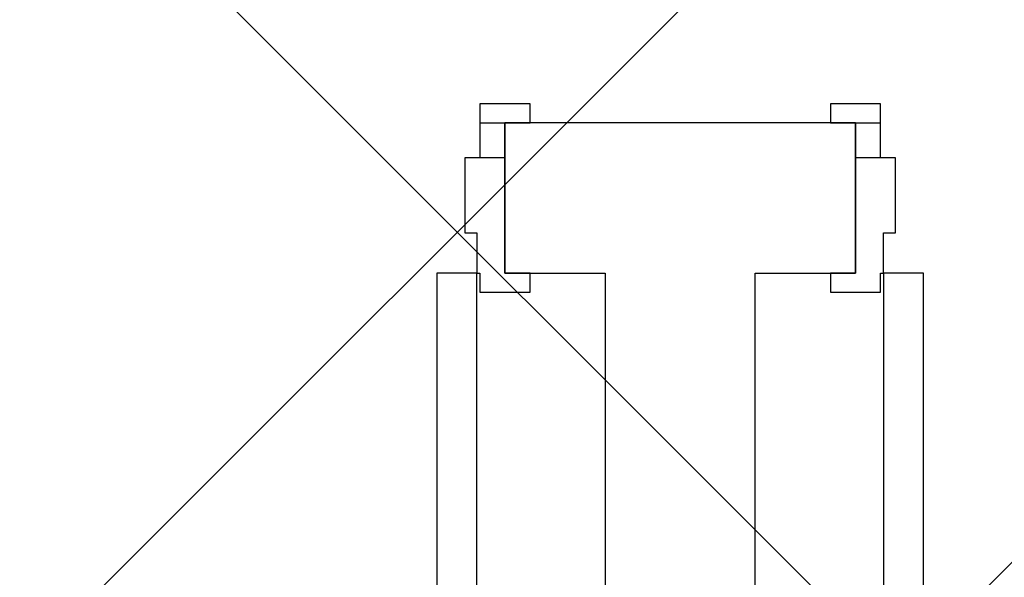
# Model space of a CAD drawing. Extents: x 3189 to 6451, y -374 to -106.
# Drawn here: x 3391 to 3392, y -199 to -198 of the extents above; entities that cross this region are included whole.
import ezdxf

# ---------------------------------------------------------------- set-up
doc = ezdxf.new("R2010")
doc.units = 0
doc.header["$MEASUREMENT"] = 0
doc.layers.add('01', color=3, linetype='Continuous')

msp = doc.modelspace()

# ---------------------------------------------------------------- hatches: boundary and pattern name
at = {"layer": '01'}
h = msp.add_hatch(dxfattribs=at)
h.set_pattern_fill('ANSI37', color=256, scale=5)
h.set_pattern_definition([(45, (-67.1195, -90.6247), (-0.44194174, 0.44194174), []), (135, (-67.1195, -90.6247), (-0.44194174, -0.44194174), [])])
h.paths.add_polyline_path([(3361.41534, -192.69906), (3361.41534, -196.34906), (3366.68757, -196.34906), (3366.68757, -202.79906), (3386.11471, -202.79906), (3386.11471, -201.69906), (3391.66457, -201.69906), (3391.66457, -202.84943), (3393.41457, -202.84943), (3393.41457, -201.69906), (3395.76451, -201.69906), (3395.76451, -203.14936), (3402.21375, -203.14936), (3402.21375, -203.39919), (3404.06375, -203.39919), (3404.06375, -200.79875), (3406.10853, -200.79875), (3406.10853, -199.69875), (3412.57624, -199.69875), (3412.57624, -196.34906), (3413.91425, -196.34906), (3413.91425, -194.79944), (3415.51425, -194.79944), (3415.51425, -192.69906)])

# ---------------------------------------------------------------- linework, layer by layer
at = {"layer": '01', "linetype": 'Continuous'}
for p, q in [((3391.53957, -198.33006), (3391.53957, -198.34906)), ((3391.58957, -198.33006), (3391.53957, -198.33006)), ((3391.58957, -198.34906), (3391.58957, -198.33006)), ((3391.88957, -198.33006), (3391.88957, -198.34906)), ((3391.93957, -198.33006), (3391.88957, -198.33006)), ((3391.93957, -198.34906), (3391.93957, -198.33006)), ((3391.53957, -198.34906), (3391.58957, -198.34906)), ((3391.53957, -198.34906), (3391.53957, -198.38406)), ((3391.91457, -198.34906), (3391.56457, -198.34906)), ((3391.56457, -198.34906), (3391.56457, -198.49906)), ((3391.56457, -198.49906), (3391.56457, -198.34906)), ((3391.56457, -198.38406), (3391.56457, -198.34906)), ((3391.88957, -198.34906), (3391.93957, -198.34906)), ((3391.91457, -198.34906), (3391.91457, -198.49906)), ((3391.91457, -198.34906), (3391.91457, -198.38406)), ((3391.91457, -198.49906), (3391.91457, -198.34906)), ((3391.93957, -198.38406), (3391.93957, -198.34906)), ((3391.52457, -198.38406), (3391.52457, -198.45906)), ((3391.56457, -198.38406), (3391.52457, -198.38406)), ((3391.56457, -198.49906), (3391.56457, -198.38406)), ((3391.95457, -198.38406), (3391.91457, -198.38406)), ((3391.91457, -198.38406), (3391.91457, -198.49906)), ((3391.95457, -198.45906), (3391.95457, -198.38406)), ((3391.52457, -198.45906), (3391.53657, -198.45906)), ((3391.53657, -198.45906), (3391.53657, -198.49906)), ((3391.94257, -198.45906), (3391.95457, -198.45906)), ((3391.94257, -198.49906), (3391.94257, -198.45906)), ((3391.53657, -198.49906), (3391.49657, -198.49906)), ((3391.49657, -198.49906), (3391.49657, -199.34306)), ((3391.53657, -198.49906), (3391.53957, -198.49906)), ((3391.53657, -199.34306), (3391.53657, -198.49906)), ((3391.53957, -198.49906), (3391.53957, -198.51806)), ((3391.56457, -198.49906), (3391.66457, -198.49906)), ((3391.58957, -198.49906), (3391.56457, -198.49906)), ((3391.58957, -198.51806), (3391.58957, -198.49906)), ((3391.66457, -198.49906), (3391.66457, -201.54906)), ((3391.81457, -202.69943), (3391.81457, -198.49906)), ((3391.81457, -198.49906), (3391.91457, -198.49906)), ((3391.91457, -198.49906), (3391.88957, -198.49906)), ((3391.88957, -198.49906), (3391.88957, -198.51806)), ((3391.93957, -198.49906), (3391.94257, -198.49906)), ((3391.93957, -198.51806), (3391.93957, -198.49906)), ((3391.98257, -198.49906), (3391.94257, -198.49906)), ((3391.94257, -198.49906), (3391.94257, -199.34306)), ((3391.98257, -199.34306), (3391.98257, -198.49906)), ((3391.53957, -198.51806), (3391.58957, -198.51806)), ((3391.88957, -198.51806), (3391.93957, -198.51806))]:
    msp.add_line(p, q, dxfattribs=at)

doc.saveas('drawing.dxf')
